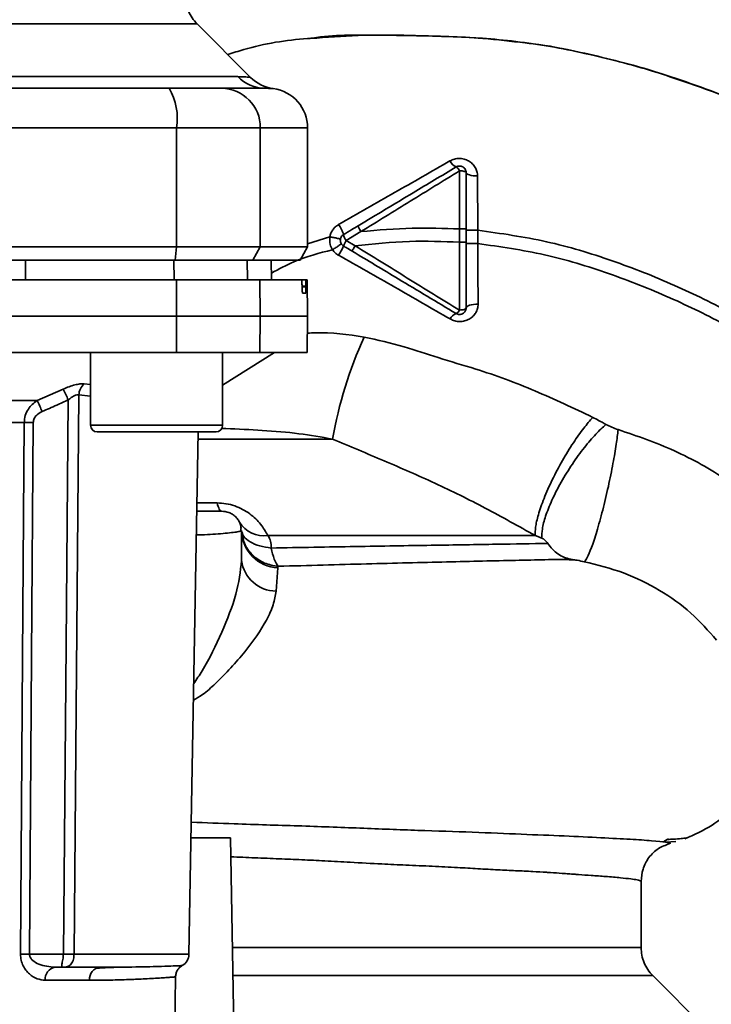
# Paper-space layout 'Blatt1' of a CAD drawing. Units: millimetres. Extents: x 0 to 6300, y 0 to 4455.
# Drawn here: x 1533 to 1585, y 947 to 1021 of the extents above; entities that cross this region are included whole.
import ezdxf

# ---------------------------------------------------------------- set-up
doc = ezdxf.new("R2010")
doc.units = ezdxf.units.MM
doc.layers.add('1', color=7, linetype='Continuous')
doc.styles.add('SLDTEXTSTYLE0', font='TXT', dxfattribs={"width": 0.605})
doc.dimstyles.new('SLDDIMSTYLE1', dxfattribs={"dimtxt": 52.5, "dimasz": 37.5, "dimexe": 0, "dimexo": 0.0625, "dimgap": 13.125, "dimtad": 1, "dimdec": 1, "dimrnd": 1e-09, "dimzin": 12, "dimdsep": 46, "dimtxsty": 'SLDTEXTSTYLE0', "dimsah": 1, "dimcen": 0.09, "dimadec": 0, "dimazin": 3, "dimtfac": 1, "dimtdec": 1, "dimtofl": 0, "dimtmove": 0, "dimatfit": 3, "dimfxl": 1, "dimfrac": 2, "dimtolj": 1, "dimtzin": 12, "dimarcsym": 0})

# ---------------------------------------------------------------- blocks, each defined once
blk = doc.blocks.new('_D_6')
at = {"layer": '1', "ltscale": 15}
for p, q in [((1035.84, 1234.128), (2176.84, 1234.128)), ((2161.84, 589.395), (2161.84, 1234.128)), ((1446.84, 589.395), (2176.84, 589.395))]:
    blk.add_line(p, q, dxfattribs=at)
for points in [[(2161.84, 1234.128), (2155.84, 1196.628), (2167.84, 1196.628)], [(2161.84, 589.395), (2167.84, 626.895), (2155.84, 626.895)]]:
    blk.add_solid(points, dxfattribs=at)
at = {"layer": '1', "ltscale": 15, "insert": (2094.164, 851.605), "char_height": 52.5, "attachment_point": 1, "rotation": 90, "style": 'SLDTEXTSTYLE0'}
blk.add_mtext('650', dxfattribs=at)

psp = doc.layouts.new('Blatt1')

# ---------------------------------------------------------------- linework, layer by layer
at = {"color": 7, "linetype": 'Continuous', "lineweight": 35, "ltscale": 15}
for p, q in [((1550.019, 1016.948), (1545.966, 1021.002)), ((1515.688, 1017.007), (1549.043, 1017.007)), ((1469.266, 1013.128), (1544.414, 1013.128)), ((1544.414, 1013.128), (1544.414, 1004.128)), ((1544.414, 1013.128), (1550.758, 1013.128)), ((1550.758, 1013.128), (1550.758, 1004.128)), ((1550.758, 1013.128), (1554.34, 1013.128)), ((1554.34, 1004.128), (1554.34, 1013.128)), ((1565.847, 1009.882), (1565.842, 1005.485)), ((1567.223, 1005.384), (1567.207, 1009.492)), ((1554.34, 1004.352), (1556.016, 1004.88)), ((1557.263, 1004.613), (1558.372, 1005.28)), ((1565.842, 1005.484), (1565.842, 1004.483)), ((1567.222, 1004.38), (1567.223, 1005.384)), ((1544.414, 1004.128), (1469.266, 1004.128)), ((1544.304, 1003.128), (1544.414, 1004.128)), ((1550.758, 1004.128), (1544.414, 1004.128)), ((1550.758, 1004.128), (1550.191, 1003.128)), ((1550.758, 1004.128), (1554.34, 1004.128)), ((1553.762, 1003.128), (1554.34, 1004.128)), ((1557.931, 1004.213), (1557.263, 1004.613)), ((1469.375, 1003.128), (1544.304, 1003.128)), ((1532.972, 1001.628), (1532.968, 1003.128)), ((1544.225, 1001.628), (1544.22, 1003.128)), ((1544.304, 1003.128), (1550.191, 1003.128)), ((1549.776, 1001.628), (1549.75, 1003.128)), ((1550.191, 1003.128), (1553.762, 1003.128)), ((1551.607, 1001.628), (1551.581, 1003.128)), ((1551.615, 1001.628), (1551.589, 1003.128)), ((1544.414, 998.878), (1544.404, 1001.628)), ((1544.404, 1001.628), (1550.711, 1001.628)), ((1550.711, 1001.628), (1550.758, 998.878)), ((1550.711, 1001.628), (1553.878, 1001.628)), ((1554.214, 1001.628), (1553.878, 1001.628)), ((1553.919, 1001.102), (1553.918, 1001.154)), ((1553.918, 1001.154), (1554.207, 1001.154)), ((1554.207, 1001.154), (1554.208, 1001.102)), ((1554.292, 1001.628), (1554.214, 1001.628)), ((1554.34, 998.878), (1554.292, 1001.628)), ((1554.208, 1001.102), (1553.919, 1001.102)), ((1554.2, 1000.628), (1553.958, 1000.628)), ((1469.266, 998.878), (1544.414, 998.878)), ((1544.404, 996.128), (1544.414, 998.878)), ((1544.414, 998.878), (1550.758, 998.878)), ((1550.758, 998.878), (1550.711, 996.128)), ((1550.758, 998.878), (1554.34, 998.878)), ((1554.292, 996.128), (1554.34, 998.878)), ((1469.275, 996.128), (1544.404, 996.128)), ((1537.902, 996.128), (1537.902, 990.628)), ((1544.404, 996.128), (1550.711, 996.128)), ((1547.902, 993.678), (1551.84, 996.128)), ((1547.902, 990.628), (1547.902, 996.128)), ((1550.711, 996.128), (1554.292, 996.128)), ((1537.428, 993.763), (1537.902, 993.715)), ((1533.873, 992.503), (1535.837, 993.374)), ((1513.402, 992.503), (1533.873, 992.503)), ((1537.019, 992.931), (1537.902, 992.842)), ((1532.884, 990.84), (1513.309, 990.84)), ((1537.902, 990.628), (1542.902, 990.628)), ((1538.402, 990.128), (1542.902, 990.128)), ((1542.902, 990.628), (1547.902, 990.628)), ((1542.902, 990.128), (1547.402, 990.128)), ((1545.357, 950.611), (1546.047, 990.128)), ((1556.228, 989.585), (1546.057, 989.585)), ((1545.965, 984.754), (1547.486, 984.754)), ((1549.34, 982.628), (1549.186, 982.6)), ((1549.259, 982.611), (1549.316, 982.891)), ((1549.34, 982.628), (1549.34, 980.401)), ((1551.945, 978.093), (1552.088, 979.845)), ((1552.088, 979.845), (1552.105, 979.963)), ((1545.511, 959.428), (1548.49, 959.428)), ((1548.49, 959.428), (1549.139, 922.228)), ((1583.245, 959.529), (1583.276, 959.546)), ((1581.657, 959.333), (1581.324, 959.167)), ((1581.453, 959.09), (1582.212, 959.147)), ((1579.59, 951.121), (1579.59, 956.125)), ((1533.288, 950.611), (1535.845, 950.611)), ((1536.651, 950.611), (1545.357, 950.611)), ((1535.211, 949.628), (1535.845, 949.628)), ((1540.074, 949.634), (1539.659, 949.62)), ((1584.517, 944.951), (1580.466, 949.002)), ((1537.818, 948.646), (1534.474, 948.646)), ((1543.95, 926.611), (1544.339, 948.903))]:
    psp.add_line(p, q, dxfattribs=at)
at = {"color": 7, "linetype": 'Continuous', "lineweight": 35, "ltscale": 15, "flags": 128}
for points in [[(1566.34, 1009.745), (1566.33, 1009.772), (1566.302, 1009.797), (1566.257, 1009.821), (1566.196, 1009.841), (1566.121, 1009.858), (1566.036, 1009.871), (1565.944, 1009.879), (1565.847, 1009.882)], [(1566.34, 1009.745), (1566.356, 1009.697), (1566.405, 1009.65), (1566.485, 1009.607), (1566.592, 1009.569), (1566.723, 1009.538), (1566.873, 1009.514), (1567.037, 1009.498), (1567.207, 1009.492)], [(1566.34, 999.511), (1566.357, 999.567), (1566.409, 999.621), (1566.493, 999.67), (1566.606, 999.713), (1566.743, 999.749), (1566.9, 999.775), (1567.07, 999.791), (1567.247, 999.796)], [(1565.834, 999.351), (1565.932, 999.354), (1566.027, 999.362), (1566.115, 999.377), (1566.191, 999.397), (1566.254, 999.421), (1566.301, 999.449), (1566.33, 999.48), (1566.34, 999.511)], [(1535.845, 950.611), (1536.052, 974.039), (1536.214, 992.542)], [(1537.019, 992.931), (1536.813, 969.157), (1536.651, 950.611)], [(1532.601, 950.611), (1532.76, 973.06), (1532.884, 990.84)], [(1533.288, 950.611), (1533.444, 973.139), (1533.565, 990.84)], [(1547.84, 984.128), (1547.792, 984.138), (1547.745, 984.169), (1547.698, 984.219), (1547.653, 984.289), (1547.609, 984.378), (1547.566, 984.486), (1547.525, 984.611), (1547.486, 984.754)]]:
    psp.add_lwpolyline(points, dxfattribs=at)
at = {"color": 7, "linetype": 'Continuous', "lineweight": 35, "ltscale": 225}
for centre, radius, start, end in [((1551.125, 1019.033), 2.905, 224.2319, 269.89001), ((1552.135, 1019.075), 3, 225, 262.37988), ((1540.019, 1013.851), 4.454, 350.65501, 30.74233), ((1547.785, 1013.155), 2.973, 359.48414, 89.47468), ((1551.34, 1013.128), 3, 0, 82.38918), ((1565.896, 1010.967), 0.852, 203.34704, 248.43718), ((1565.278, 1009.631), 0.623, 23.79452, 60.67885), ((1554.468, 1004.25), 2.71, 17.31681, 35.16381), ((1558.282, 1005.363), 1.266, 194.00411, 216.34877), ((1553.162, 1005.818), 4.215, 326.52449, 337.41821), ((1558.647, 1003.655), 1.683, 145.31876, 161.14028), ((1565.83, 998.368), 0.756, 109.14181, 156.26264), ((1565.324, 999.577), 0.558, 297.60493, 336.06113), ((1587.395, 984.142), 31.639, 155.41767, 170.09459), ((1538.126, 992.903), 1.107, 129.04856, 178.545), ((1474.261, 964.916), 67.833, 24.03323, 24.80466), ((1468.892, 963.52), 71.152, 23.30696, 24.03815), ((1533.225, 946.738), 44.104, 89.55755, 90.44245), ((1538.402, 990.628), 0.5, 180, 270), ((1547.402, 990.628), 0.5, 270, 0), ((1551.036, 984.437), 2.175, 211.37426, 277.89226), ((1552.22, 982.723), 2.882, 181.89258, 267.38157), ((1551.945, 980.718), 2.625, 186.9444, 269.98498), ((1532.945, 906.738), 43.874, 89.55183, 90.44817), ((1544.357, 950.628), 1, 299.36074, 359), ((1535.362, 948.747), 0.894, 99.74512, 186.51547), ((1538.738, 948.711), 0.922, 95.8371, 184.05142)]:
    psp.add_arc(centre, radius, start, end, dxfattribs=at)
at = {"color": 7, "linetype": 'Continuous', "lineweight": 35, "ltscale": 15}
for points, knots in [([(1545.968, 1020.999), (1545.839, 1021.145), (1545.576, 1021.438), (1545.302, 1021.966), (1545.123, 1022.533), (1545.101, 1022.926), (1545.09, 1023.121)], [0, 0, 0, 0, 0.247575, 0.5, 0.752425, 1, 1, 1, 1]), ([(1548.296, 1018.672), (1548.701, 1018.806), (1550.652, 1019.451), (1552.933, 1019.811), (1554.793, 1019.912), (1555.025, 1019.924)], [0, 0, 0, 0, 0.18647, 0.898441, 1, 1, 1, 1]), ([(1591.68, 1013.003), (1589.807, 1013.861), (1585.979, 1015.616), (1580.27, 1017.562), (1574.729, 1018.981), (1569.537, 1019.827), (1564.478, 1020.09), (1559.565, 1020.147), (1556.245, 1020.181), (1554.588, 1019.905), (1554.529, 1019.895)], [0, 0, 0, 0, 0.161548, 0.330135, 0.471966, 0.609397, 0.741693, 0.86831, 0.99528, 1, 1, 1, 1]), ([(1555.025, 1019.924), (1556.221, 1020.013), (1559.007, 1020.218), (1563.207, 1020.089), (1567.29, 1019.982), (1569.743, 1019.685), (1570.811, 1019.555)], [0, 0, 0, 0, 0.228518, 0.532754, 0.796551, 1, 1, 1, 1]), ([(1570.811, 1019.555), (1571.012, 1019.535), (1572.385, 1019.394), (1574.853, 1018.895), (1578.164, 1018.08), (1580.342, 1017.523), (1581.379, 1017.134), (1581.382, 1017.132)], [0, 0, 0, 0, 0.055769, 0.380796, 0.69323, 0.999038, 1, 1, 1, 1]), ([(1549.043, 1017.007), (1549.218, 1017.003), (1549.606, 1016.996), (1549.948, 1016.961), (1549.993, 1016.956), (1550.014, 1016.954)], [0, 0, 0, 0, 0.309301, 0.687575, 1, 1, 1, 1]), ([(1581.382, 1017.132), (1583.798, 1016.319), (1586.918, 1015.269), (1589.856, 1013.814), (1590.519, 1013.486)], [0, 0, 0, 0, 0.774219, 1, 1, 1, 1]), ([(1543.847, 1016.128), (1538.703, 1016.128), (1529.516, 1016.128), (1520.216, 1016.128), (1516.124, 1016.128)], [0, 0, 0, 0, 0.559975, 1, 1, 1, 1]), ([(1543.847, 1016.128), (1544.375, 1016.128), (1545.458, 1016.128), (1547.041, 1016.128), (1547.525, 1016.128), (1547.812, 1016.128)], [0, 0, 0, 0, 0.278154, 0.570521, 1, 1, 1, 1]), ([(1551.12, 1016.128), (1550.768, 1016.128), (1550.14, 1016.128), (1548.523, 1016.128), (1547.812, 1016.128)], [0, 0, 0, 0, 0.559975, 1, 1, 1, 1]), ([(1551.12, 1016.128), (1551.297, 1016.123), (1551.652, 1016.113), (1551.709, 1016.106), (1551.738, 1016.102)], [0, 0, 0, 0, 0.498996, 1, 1, 1, 1]), ([(1567.207, 1009.492), (1567.198, 1009.606), (1567.179, 1009.834), (1567.037, 1010.153), (1566.819, 1010.43), (1566.529, 1010.647), (1566.185, 1010.784), (1565.815, 1010.83), (1565.442, 1010.785), (1565.223, 1010.681), (1565.113, 1010.629)], [0, 0, 0, 0, 0.121772, 0.244388, 0.368293, 0.49355, 0.620062, 0.747203, 0.874024, 1, 1, 1, 1]), ([(1565.113, 1010.629), (1563.72, 1009.832), (1560.923, 1008.231), (1558.1, 1006.62), (1556.683, 1005.811)], [0, 0, 0, 0, 0.49808, 1, 1, 1, 1]), ([(1558.16, 1005.72), (1558.855, 1006.137), (1560.242, 1006.969), (1562.727, 1008.461), (1564.499, 1009.524), (1565.582, 1010.174)], [0, 0, 0, 0, 0.280967, 0.560433, 1, 1, 1, 1]), ([(1558.373, 1005.281), (1559.621, 1006.05), (1562.118, 1007.589), (1564.603, 1009.117), (1565.847, 1009.882)], [0, 0, 0, 0, 0.499457, 1, 1, 1, 1]), ([(1566.34, 1009.745), (1566.34, 1008.96), (1566.34, 1007.559), (1566.34, 1006.118), (1566.34, 1005.485)], [0, 0, 0, 0, 0.560053, 1, 1, 1, 1]), ([(1556.683, 1005.811), (1556.599, 1005.756), (1556.432, 1005.647), (1556.235, 1005.421), (1556.086, 1005.165), (1556.039, 1004.975), (1556.016, 1004.88)], [0, 0, 0, 0, 0.25385, 0.505206, 0.753835, 1, 1, 1, 1]), ([(1557.054, 1005.057), (1557.264, 1005.182), (1557.632, 1005.404), (1558.001, 1005.625), (1558.16, 1005.72)], [0, 0, 0, 0, 0.5683627, 1, 1, 1, 1]), ([(1558.372, 1005.28), (1558.341, 1005.334), (1558.293, 1005.416), (1558.24, 1005.516), (1558.205, 1005.585), (1558.179, 1005.642), (1558.156, 1005.699), (1558.158, 1005.712), (1558.16, 1005.72)], [0, 0, 0, 0, 0.239832, 0.368602, 0.5, 0.631398, 0.760168, 1, 1, 1, 1]), ([(1556.016, 1004.88), (1556.007, 1004.688), (1555.991, 1004.345), (1556.152, 1004.043), (1556.223, 1003.91)], [0, 0, 0, 0, 0.558801, 1, 1, 1, 1]), ([(1556.818, 1004.706), (1556.807, 1004.713), (1556.786, 1004.728), (1556.605, 1004.772), (1556.336, 1004.826), (1556.12, 1004.862), (1556.016, 1004.88)], [0, 0, 0, 0, 0.241208, 0.49996, 0.758734, 1, 1, 1, 1]), ([(1565.842, 1005.485), (1564.649, 1005.527), (1562.15, 1005.617), (1559.669, 1005.396), (1558.372, 1005.28)], [0, 0, 0, 0, 0.477349, 1, 1, 1, 1]), ([(1566.34, 1005.485), (1566.333, 1005.485), (1566.323, 1005.484), (1566.261, 1005.484), (1566.196, 1005.484), (1566.117, 1005.484), (1566.001, 1005.484), (1565.904, 1005.484), (1565.842, 1005.484)], [0, 0, 0, 0, 0.239504, 0.368388, 0.499994, 0.631602, 0.760488, 1, 1, 1, 1]), ([(1566.34, 1005.485), (1566.34, 1005.321), (1566.34, 1004.987), (1566.34, 1004.653), (1566.34, 1004.483)], [0, 0, 0, 0, 0.489079, 1, 1, 1, 1]), ([(1567.223, 1005.384), (1567.111, 1005.384), (1566.94, 1005.384), (1566.734, 1005.383), (1566.593, 1005.383), (1566.479, 1005.383), (1566.37, 1005.382), (1566.351, 1005.382), (1566.34, 1005.382)], [0, 0, 0, 0, 0.2397163, 0.3685296, 0.5000051, 0.6314798, 0.760291, 1, 1, 1, 1]), ([(1567.223, 1005.384), (1568.971, 1005.14), (1572.429, 1004.657), (1577.396, 1003.149), (1582.099, 1001.297), (1586.945, 998.919), (1591.751, 996.13), (1596.326, 993.1), (1599.084, 991.053), (1600.345, 990.117)], [0, 0, 0, 0, 0.142749, 0.282487, 0.420198, 0.553772, 0.721864, 0.872737, 1, 1, 1, 1]), ([(1556.891, 1004.358), (1556.882, 1004.351), (1556.866, 1004.335), (1556.716, 1004.231), (1556.493, 1004.084), (1556.311, 1003.966), (1556.224, 1003.91)], [0, 0, 0, 0, 0.241445, 0.5, 0.758556, 1, 1, 1, 1]), ([(1557.723, 1003.798), (1557.592, 1003.877), (1557.369, 1004.01), (1557.146, 1004.144), (1557.054, 1004.199)], [0, 0, 0, 0, 0.586129, 1, 1, 1, 1]), ([(1557.723, 1003.798), (1557.722, 1003.806), (1557.721, 1003.822), (1557.766, 1003.918), (1557.839, 1004.055), (1557.901, 1004.162), (1557.931, 1004.213)], [0, 0, 0, 0, 0.240988, 0.499926, 0.758906, 1, 1, 1, 1]), ([(1557.931, 1004.213), (1559.301, 1004.355), (1561.926, 1004.627), (1564.576, 1004.53), (1565.842, 1004.483)], [0, 0, 0, 0, 0.521977, 1, 1, 1, 1]), ([(1565.834, 999.351), (1564.52, 1000.156), (1561.894, 1001.766), (1559.252, 1003.398), (1557.931, 1004.213)], [0, 0, 0, 0, 0.5003061, 1, 1, 1, 1]), ([(1565.842, 1004.483), (1565.841, 1003.61), (1565.838, 1001.865), (1565.835, 1000.189), (1565.834, 999.351)], [0, 0, 0, 0, 0.500087, 1, 1, 1, 1]), ([(1566.34, 1004.483), (1566.333, 1004.483), (1566.323, 1004.483), (1566.261, 1004.483), (1566.197, 1004.483), (1566.117, 1004.483), (1566.001, 1004.483), (1565.905, 1004.483), (1565.842, 1004.483)], [0, 0, 0, 0, 0.239514, 0.368395, 0.499995, 0.631595, 0.760478, 1, 1, 1, 1]), ([(1566.34, 1004.483), (1566.34, 1003.536), (1566.34, 1001.844), (1566.34, 1000.224), (1566.34, 999.511)], [0, 0, 0, 0, 0.559879, 1, 1, 1, 1]), ([(1567.222, 1004.379), (1567.111, 1004.379), (1566.939, 1004.379), (1566.733, 1004.379), (1566.593, 1004.378), (1566.479, 1004.378), (1566.369, 1004.377), (1566.351, 1004.376), (1566.34, 1004.376)], [0, 0, 0, 0, 0.2397236, 0.3685319, 0.5, 0.6314681, 0.7602764, 1, 1, 1, 1]), ([(1567.247, 999.796), (1567.242, 1000.545), (1567.233, 1002.043), (1567.226, 1003.601), (1567.222, 1004.379)], [0, 0, 0, 0, 0.500028, 1, 1, 1, 1]), ([(1567.222, 1004.379), (1568.919, 1004.138), (1572.287, 1003.659), (1577.134, 1002.18), (1581.742, 1000.36), (1586.505, 998.019), (1591.241, 995.268), (1595.761, 992.275), (1598.488, 990.25), (1599.738, 989.322)], [0, 0, 0, 0, 0.141134, 0.280161, 0.417609, 0.551274, 0.719926, 0.871701, 1, 1, 1, 1]), ([(1551.606, 1002.149), (1552.161, 1002.45), (1553.617, 1003.242), (1555.226, 1003.654), (1556.223, 1003.91)], [0, 0, 0, 0, 0.380688, 1, 1, 1, 1]), ([(1556.224, 1003.91), (1556.287, 1003.827), (1556.414, 1003.662), (1556.59, 1003.55), (1556.678, 1003.493)], [0, 0, 0, 0, 0.496551, 1, 1, 1, 1]), ([(1556.678, 1003.493), (1558.105, 1002.69), (1560.95, 1001.088), (1563.745, 999.476), (1565.138, 998.672)], [0, 0, 0, 0, 0.501424, 1, 1, 1, 1]), ([(1565.582, 999.082), (1564.855, 999.519), (1563.403, 1000.39), (1560.776, 1001.967), (1558.884, 1003.102), (1557.723, 1003.798)], [0, 0, 0, 0, 0.279819, 0.558028, 1, 1, 1, 1]), ([(1544.22, 1003.128), (1542.126, 1003.128), (1538.389, 1003.128), (1534.624, 1003.128), (1532.968, 1003.128)], [0, 0, 0, 0, 0.559996, 1, 1, 1, 1]), ([(1501.275, 1001.628), (1505.333, 1001.628), (1513.444, 1001.628), (1524.712, 1001.628), (1535.043, 1001.628), (1541.287, 1001.628), (1544.404, 1001.628)], [0, 0, 0, 0, 0.28071, 0.561135, 0.780941, 1, 1, 1, 1]), ([(1553.918, 1001.154), (1553.916, 1001.21), (1553.913, 1001.32), (1553.905, 1001.464), (1553.895, 1001.57), (1553.885, 1001.622), (1553.88, 1001.626), (1553.878, 1001.628)], [0, 0, 0, 0, 0.218281, 0.436524, 0.655929, 0.878089, 1, 1, 1, 1]), ([(1554.207, 1001.154), (1554.207, 1001.21), (1554.205, 1001.321), (1554.206, 1001.466), (1554.208, 1001.572), (1554.211, 1001.622), (1554.213, 1001.627), (1554.214, 1001.628)], [0, 0, 0, 0, 0.22025, 0.440458, 0.661779, 0.884872, 1, 1, 1, 1]), ([(1553.958, 1000.628), (1553.954, 1000.634), (1553.947, 1000.645), (1553.936, 1000.733), (1553.927, 1000.862), (1553.921, 1000.994), (1553.92, 1001.076), (1553.919, 1001.102)], [0, 0, 0, 0, 0.225668, 0.451403, 0.675272, 0.896057, 1, 1, 1, 1]), ([(1554.208, 1001.102), (1554.209, 1001.046), (1554.21, 1000.935), (1554.21, 1000.791), (1554.208, 1000.684), (1554.204, 1000.634), (1554.201, 1000.63), (1554.2, 1000.628)], [0, 0, 0, 0, 0.2203119, 0.440581, 0.6619763, 0.885105, 1, 1, 1, 1]), ([(1565.138, 998.672), (1565.25, 998.62), (1565.474, 998.513), (1565.855, 998.467), (1566.231, 998.514), (1566.576, 998.651), (1566.866, 998.866), (1567.082, 999.14), (1567.222, 999.456), (1567.239, 999.683), (1567.247, 999.796)], [0, 0, 0, 0, 0.126734, 0.2544634, 0.3822839, 0.5090754, 0.6341275, 0.7571805, 0.8788599, 1, 1, 1, 1]), ([(1558.624, 997.304), (1557.392, 997.487), (1555.958, 997.7), (1554.519, 997.608), (1554.317, 997.595)], [0, 0, 0, 0, 0.859593, 1, 1, 1, 1]), ([(1575.931, 991.231), (1574.482, 991.921), (1571.595, 993.294), (1567.656, 994.753), (1564.309, 995.691), (1561.544, 996.658), (1559.641, 997.079), (1558.624, 997.304)], [0, 0, 0, 0, 0.263034, 0.524229, 0.686782, 0.832541, 1, 1, 1, 1]), ([(1535.837, 993.374), (1535.983, 993.436), (1536.276, 993.56), (1536.713, 993.692), (1537.118, 993.77), (1537.325, 993.765), (1537.428, 993.763)], [0, 0, 0, 0, 0.251292, 0.50141, 0.750949, 1, 1, 1, 1]), ([(1537.019, 992.931), (1536.966, 992.934), (1536.859, 992.94), (1536.649, 992.859), (1536.428, 992.724), (1536.287, 992.604), (1536.214, 992.542)], [0, 0, 0, 0, 0.230327, 0.468498, 0.724232, 1, 1, 1, 1]), ([(1532.884, 990.84), (1532.901, 991.017), (1532.935, 991.381), (1533.164, 991.846), (1533.479, 992.235), (1533.737, 992.41), (1533.873, 992.503)], [0, 0, 0, 0, 0.25791, 0.529051, 0.75073, 1, 1, 1, 1]), ([(1534.238, 991.672), (1534.607, 991.832), (1535.268, 992.12), (1535.925, 992.413), (1536.214, 992.542)], [0, 0, 0, 0, 0.56, 1, 1, 1, 1]), ([(1533.565, 990.84), (1533.581, 990.945), (1533.613, 991.155), (1533.852, 991.464), (1534.092, 991.593), (1534.238, 991.672)], [0, 0, 0, 0, 0.279563, 0.560003, 1, 1, 1, 1]), ([(1575.931, 991.231), (1575.705, 990.97), (1575.229, 990.42), (1574.438, 989.299), (1573.615, 987.963), (1572.843, 986.504), (1572.213, 985.084), (1571.789, 983.858), (1571.567, 982.896), (1571.572, 982.48), (1571.575, 982.282)], [0, 0, 0, 0, 0.110732, 0.232844, 0.363925, 0.5, 0.636075, 0.767156, 0.889268, 1, 1, 1, 1]), ([(1576.926, 990.702), (1576.674, 990.466), (1576.145, 989.972), (1575.269, 988.943), (1574.363, 987.701), (1573.512, 986.324), (1572.814, 984.959), (1572.336, 983.751), (1572.077, 982.772), (1572.07, 982.319), (1572.067, 982.103)], [0, 0, 0, 0, 0.111229, 0.233471, 0.36435, 0.499972, 0.635617, 0.766672, 0.888588, 1, 1, 1, 1]), ([(1576.926, 990.702), (1576.743, 990.804), (1576.415, 990.986), (1576.079, 991.156), (1575.931, 991.231)], [0, 0, 0, 0, 0.558956, 1, 1, 1, 1]), ([(1577.854, 990.308), (1577.692, 990.361), (1577.368, 990.467), (1577.073, 990.624), (1576.926, 990.702)], [0, 0, 0, 0, 0.499893, 1, 1, 1, 1]), ([(1547.83, 990.388), (1547.934, 990.385), (1548.975, 990.355), (1550.935, 990.247), (1553.644, 990.045), (1555.385, 989.735), (1556.228, 989.585)], [0, 0, 0, 0, 0.035589, 0.358518, 0.689491, 1, 1, 1, 1]), ([(1577.854, 990.308), (1577.811, 989.953), (1577.719, 989.196), (1577.464, 987.711), (1577.112, 985.982), (1576.683, 984.179), (1576.235, 982.563), (1575.832, 981.348), (1575.508, 980.573), (1575.359, 980.393), (1575.29, 980.308)], [0, 0, 0, 0, 0.107435, 0.228619, 0.361082, 0.5, 0.638918, 0.771381, 0.892565, 1, 1, 1, 1]), ([(1592.989, 980.496), (1591.942, 981.604), (1589.856, 983.811), (1586.17, 986.551), (1582.18, 988.822), (1579.291, 989.814), (1577.854, 990.308)], [0, 0, 0, 0, 0.253111, 0.504106, 0.753167, 1, 1, 1, 1]), ([(1556.228, 989.585), (1557.533, 989.039), (1560.153, 987.941), (1564.011, 986.271), (1567.823, 984.393), (1570.318, 982.989), (1571.575, 982.282)], [0, 0, 0, 0, 0.245743, 0.493507, 0.744918, 1, 1, 1, 1]), ([(1547.486, 984.754), (1547.71, 984.743), (1548.161, 984.722), (1548.828, 984.544), (1549.437, 984.277), (1550.147, 983.824), (1550.84, 983.147), (1551.169, 982.571), (1551.334, 982.282)], [0, 0, 0, 0, 0.120938, 0.243002, 0.366363, 0.49161, 0.744615, 1, 1, 1, 1]), ([(1547.84, 984.128), (1547.755, 984.128), (1547.582, 984.128), (1546.776, 984.128), (1546.133, 984.128), (1545.942, 984.128)], [0, 0, 0, 0, 0.4047, 0.823256, 1, 1, 1, 1]), ([(1547.84, 984.128), (1548.019, 984.11), (1548.3, 984.082), (1548.651, 983.902), (1548.903, 983.704), (1549.102, 983.454), (1549.258, 983.175), (1549.282, 982.972), (1549.294, 982.871)], [0, 0, 0, 0, 0.256097, 0.403099, 0.554169, 0.707336, 0.85585, 1, 1, 1, 1]), ([(1549.186, 982.6), (1549.142, 982.591), (1549.015, 982.564), (1548.2, 982.459), (1547.188, 982.387), (1546.489, 982.351), (1546.039, 982.341), (1545.911, 982.338)], [0, 0, 0, 0, 0.1884677, 0.5565339, 0.7412845, 0.9263219, 1, 1, 1, 1]), ([(1549.339, 982.68), (1549.387, 982.348), (1549.485, 981.663), (1550.122, 980.778), (1551.033, 980.143), (1551.756, 980.022), (1552.105, 979.963)], [0, 0, 0, 0, 0.241474, 0.5, 0.758526, 1, 1, 1, 1]), ([(1551.585, 981.345), (1551.286, 981.39), (1550.672, 981.482), (1549.942, 981.799), (1549.444, 982.211), (1549.373, 982.526), (1549.339, 982.68)], [0, 0, 0, 0, 0.243288, 0.500018, 0.756738, 1, 1, 1, 1]), ([(1551.585, 981.345), (1551.578, 981.522), (1551.563, 981.876), (1551.411, 982.147), (1551.334, 982.282)], [0, 0, 0, 0, 0.498823, 1, 1, 1, 1]), ([(1571.575, 982.282), (1570.36, 982.282), (1567.931, 982.282), (1563.066, 982.282), (1557.541, 982.282), (1553.403, 982.282), (1551.334, 982.282)], [0, 0, 0, 0, 0.25, 0.5, 0.75, 1, 1, 1, 1]), ([(1572.067, 982.103), (1571.986, 982.134), (1571.825, 982.197), (1571.658, 982.254), (1571.575, 982.282)], [0, 0, 0, 0, 0.501025, 1, 1, 1, 1]), ([(1572.067, 982.103), (1572.087, 982.094), (1572.127, 982.075), (1572.214, 982.016), (1572.356, 981.895), (1572.452, 981.771), (1572.515, 981.69)], [0, 0, 0, 0, 0.124638, 0.252639, 0.510685, 1, 1, 1, 1]), ([(1572.515, 981.69), (1571.29, 981.672), (1568.842, 981.635), (1563.823, 981.553), (1558.076, 981.466), (1553.748, 981.385), (1551.585, 981.345)], [0, 0, 0, 0, 0.250517, 0.500733, 0.750582, 1, 1, 1, 1]), ([(1551.585, 981.345), (1551.655, 981.041), (1551.794, 980.434), (1552.001, 980.12), (1552.104, 979.963)], [0, 0, 0, 0, 0.5, 1, 1, 1, 1]), ([(1574.259, 980.506), (1574.086, 980.546), (1573.741, 980.626), (1573.279, 980.887), (1572.868, 981.237), (1572.633, 981.539), (1572.515, 981.69)], [0, 0, 0, 0, 0.249887, 0.499834, 0.750245, 1, 1, 1, 1]), ([(1549.34, 980.401), (1549.239, 979.565), (1549.03, 977.833), (1547.847, 974.95), (1546.77, 972.634), (1545.931, 971.404), (1545.714, 971.087)], [0, 0, 0, 0, 0.281213, 0.582741, 0.892208, 1, 1, 1, 1]), ([(1552.104, 979.963), (1553.249, 979.994), (1555.536, 980.055), (1558.817, 980.151), (1561.946, 980.223), (1564.884, 980.291), (1567.623, 980.363), (1570.111, 980.415), (1572.376, 980.46), (1573.631, 980.491), (1574.258, 980.506)], [0, 0, 0, 0, 0.124618, 0.248962, 0.373223, 0.49831, 0.623391, 0.748465, 0.874191, 1, 1, 1, 1]), ([(1574.576, 980.448), (1574.513, 980.45), (1574.161, 980.461), (1573.714, 980.473), (1573.348, 980.483)], [0, 0, 0, 0, 0.1805, 1, 1, 1, 1]), ([(1574.259, 980.506), (1574.423, 980.477), (1574.752, 980.419), (1575.11, 980.345), (1575.29, 980.308)], [0, 0, 0, 0, 0.500118, 1, 1, 1, 1]), ([(1575.29, 980.308), (1576.295, 980.058), (1578.304, 979.558), (1581.024, 978.205), (1583.445, 976.492), (1584.679, 975.082), (1585.296, 974.378)], [0, 0, 0, 0, 0.250607, 0.50114, 0.750801, 1, 1, 1, 1]), ([(1545.692, 969.839), (1545.923, 969.971), (1546.528, 970.317), (1547.87, 971.553), (1549.646, 973.451), (1551.069, 975.507), (1551.785, 977.055), (1551.892, 977.75), (1551.945, 978.093)], [0, 0, 0, 0, 0.066435, 0.174934, 0.45773, 0.732393, 0.867822, 1, 1, 1, 1]), ([(1582.905, 959.342), (1583.609, 959.66), (1584.942, 960.26), (1586.556, 961.562), (1587.743, 962.888), (1588.561, 964.137), (1589.117, 965.285), (1589.555, 966.401), (1589.676, 967.188), (1589.738, 967.59)], [0, 0, 0, 0, 0.206541, 0.390977, 0.549871, 0.681258, 0.787932, 0.891667, 1, 1, 1, 1]), ([(1581.451, 959.095), (1581.436, 959.099), (1581.301, 959.132), (1580.444, 959.204), (1578.862, 959.31), (1576.633, 959.419), (1573.83, 959.567), (1570.603, 959.683), (1566.861, 959.853), (1562.764, 959.976), (1558.331, 960.155), (1553.652, 960.333), (1549.355, 960.451), (1546.618, 960.559), (1545.531, 960.602)], [0, 0, 0, 0, 0.0115261, 0.1051931, 0.1986847, 0.2917899, 0.3848613, 0.4780254, 0.5703506, 0.6632914, 0.7550975, 0.8478251, 0.9396, 1, 1, 1, 1]), ([(1581.597, 959.303), (1581.737, 959.308), (1582.448, 959.332), (1582.773, 959.379), (1583.033, 959.417)], [0, 0, 0, 0, 0.1978946, 1, 1, 1, 1]), ([(1579.589, 956.125), (1579.617, 956.436), (1579.673, 957.072), (1580.145, 957.958), (1580.861, 958.655), (1581.44, 958.864), (1581.726, 958.968)], [0, 0, 0, 0, 0.242427, 0.495154, 0.750424, 1, 1, 1, 1]), ([(1581.652, 958.97), (1581.725, 958.985), (1581.906, 959.023), (1581.621, 959.068), (1581.451, 959.095)], [0, 0, 0, 0, 0.402463, 1, 1, 1, 1]), ([(1548.515, 957.99), (1549.128, 957.961), (1550.357, 957.905), (1552.151, 957.836), (1553.918, 957.762), (1555.721, 957.675), (1557.755, 957.564), (1559.806, 957.449), (1561.876, 957.352), (1563.792, 957.274), (1565.602, 957.181), (1567.26, 957.08), (1568.727, 956.996), (1570.116, 956.936), (1571.337, 956.877), (1572.193, 956.827), (1572.935, 956.778), (1573.497, 956.74), (1574.085, 956.698), (1574.491, 956.668), (1575.079, 956.626), (1575.919, 956.568), (1577.025, 956.488), (1578.045, 956.401), (1578.828, 956.315), (1579.33, 956.236), (1579.582, 956.172), (1579.563, 956.136), (1579.556, 956.124)], [0, 0, 0, 0, 0.035455, 0.071113, 0.105334, 0.14064, 0.180287, 0.231124, 0.271258, 0.316741, 0.362226, 0.400891, 0.44138, 0.478216, 0.516805, 0.549586, 0.558974, 0.589659, 0.607066, 0.62223, 0.63515, 0.67496, 0.726115, 0.791292, 0.851928, 0.908022, 0.968116, 1, 1, 1, 1]), ([(1534.474, 948.646), (1534.267, 948.668), (1533.854, 948.713), (1533.353, 949.023), (1533.006, 949.387), (1532.788, 949.737), (1532.63, 950.148), (1532.611, 950.459), (1532.601, 950.611)], [0, 0, 0, 0, 0.247706, 0.496048, 0.625521, 0.746805, 0.876246, 1, 1, 1, 1]), ([(1535.211, 949.628), (1534.793, 949.665), (1534.189, 949.719), (1533.56, 950.077), (1533.355, 950.334), (1533.295, 950.492), (1533.29, 950.572), (1533.288, 950.611)], [0, 0, 0, 0, 0.554369, 0.800743, 0.906018, 0.954429, 1, 1, 1, 1]), ([(1535.845, 950.611), (1535.842, 950.551), (1535.834, 950.413), (1535.799, 950.211), (1535.762, 950.021), (1535.73, 949.865), (1535.714, 949.749), (1535.721, 949.674), (1535.757, 949.634), (1535.816, 949.63), (1535.845, 949.628)], [0, 0, 0, 0, 0.1129562, 0.2624767, 0.4020368, 0.5355521, 0.6711906, 0.7830643, 0.8964028, 1, 1, 1, 1]), ([(1535.845, 950.611), (1535.923, 950.611), (1536.079, 950.611), (1536.3, 950.611), (1536.499, 950.611), (1536.601, 950.611), (1536.651, 950.611)], [0, 0, 0, 0, 0.2494716, 0.498259, 0.7492374, 1, 1, 1, 1]), ([(1536.651, 950.611), (1536.65, 950.556), (1536.647, 950.428), (1536.617, 950.232), (1536.551, 950.038), (1536.449, 949.872), (1536.321, 949.752), (1536.173, 949.674), (1536.015, 949.634), (1535.9, 949.63), (1535.845, 949.628)], [0, 0, 0, 0, 0.1036629, 0.2430958, 0.3887879, 0.5288766, 0.669181, 0.7828008, 0.8966595, 1, 1, 1, 1]), ([(1548.635, 951.121), (1549.507, 951.121), (1552.023, 951.121), (1556.015, 951.121), (1560.52, 951.121), (1564.691, 951.121), (1568.464, 951.121), (1571.772, 951.121), (1574.559, 951.121), (1576.781, 951.121), (1578.384, 951.121), (1579.4, 951.121), (1579.527, 951.121), (1579.59, 951.121)], [0, 0, 0, 0, 0.050399, 0.14536, 0.240321, 0.335282, 0.430242, 0.525203, 0.620164, 0.715125, 0.810085, 0.905046, 1, 1, 1, 1]), ([(1580.468, 948.999), (1580.339, 949.145), (1580.076, 949.438), (1579.802, 949.966), (1579.623, 950.533), (1579.601, 950.926), (1579.59, 951.121)], [0, 0, 0, 0, 0.247575, 0.5, 0.752425, 1, 1, 1, 1]), ([(1544.848, 949.757), (1544.848, 949.757), (1544.903, 949.759), (1544.708, 949.75), (1544.225, 949.73), (1543.185, 949.693), (1541.476, 949.644), (1539.589, 949.633), (1538.644, 949.628)], [0, 0, 0, 0, 0.000061, 0.161986, 0.328355, 0.499063, 0.749135, 1, 1, 1, 1]), ([(1544.339, 948.903), (1544.346, 948.988), (1544.362, 949.161), (1544.471, 949.403), (1544.632, 949.613), (1544.777, 949.71), (1544.848, 949.757)], [0, 0, 0, 0, 0.245724, 0.5, 0.754276, 1, 1, 1, 1]), ([(1538.644, 949.628), (1538.156, 949.628), (1537.284, 949.628), (1536.285, 949.628), (1535.845, 949.628)], [0, 0, 0, 0, 0.559949, 1, 1, 1, 1]), ([(1539.659, 949.62), (1539.519, 949.615), (1539.103, 949.601), (1538.646, 949.576), (1538.343, 949.559)], [0, 0, 0, 0, 0.336556, 1, 1, 1, 1]), ([(1548.672, 948.999), (1549.608, 948.999), (1552.226, 948.999), (1556.353, 948.999), (1560.961, 948.999), (1565.228, 948.999), (1569.087, 948.999), (1572.471, 948.999), (1575.322, 948.999), (1577.595, 948.999), (1579.235, 948.999), (1580.275, 948.999), (1580.404, 948.999), (1580.468, 948.999)], [0, 0, 0, 0, 0.052739, 0.147465, 0.242191, 0.336917, 0.431643, 0.526369, 0.621095, 0.715822, 0.810548, 0.905274, 1, 1, 1, 1]), ([(1544.339, 948.903), (1544.339, 948.903), (1544.361, 948.905), (1544.306, 948.899), (1544.215, 948.891), (1544.013, 948.874), (1543.707, 948.85), (1543.269, 948.821), (1542.71, 948.786), (1542.088, 948.752), (1541.57, 948.728), (1541.202, 948.712), (1540.977, 948.703), (1540.787, 948.696), (1540.244, 948.678), (1539.319, 948.653), (1538.296, 948.648), (1537.818, 948.646)], [0, 0, 0, 0, 0.000044, 0.068308, 0.142597, 0.222909, 0.309245, 0.401605, 0.499989, 0.589248, 0.660673, 0.689698, 0.714265, 0.734371, 0.750018, 0.883045, 1, 1, 1, 1])]:
    psp.add_open_spline(points, degree=3, knots=knots, dxfattribs=at)
for points in [[(1467.711, 1020.999), (1467.776, 1020.999), (1467.905, 1020.999), (1468.944, 1020.999), (1470.584, 1020.999), (1472.857, 1020.999), (1475.708, 1020.999), (1479.092, 1020.999), (1482.952, 1020.999), (1487.219, 1020.999), (1491.823, 1020.999), (1496.683, 1020.999), (1501.718, 1020.999), (1506.84, 1020.999), (1511.962, 1020.999), (1516.996, 1020.999), (1521.856, 1020.999), (1526.46, 1020.999), (1530.728, 1020.999), (1534.587, 1020.999), (1537.971, 1020.999), (1540.822, 1020.999), (1543.095, 1020.999), (1544.735, 1020.999), (1545.775, 1020.999), (1545.904, 1020.999), (1545.968, 1020.999)], [(1565.582, 1010.174), (1565.622, 1010.194), (1565.701, 1010.233), (1565.834, 1010.25), (1565.965, 1010.235), (1566.089, 1010.185), (1566.195, 1010.105), (1566.276, 1010), (1566.33, 1009.877), (1566.336, 1009.789), (1566.34, 1009.745)], [(1557.054, 1004.199), (1557.019, 1004.224), (1556.949, 1004.274), (1556.872, 1004.379), (1556.823, 1004.499), (1556.806, 1004.628), (1556.823, 1004.757), (1556.872, 1004.877), (1556.949, 1004.982), (1557.019, 1005.032), (1557.054, 1005.057)], [(1566.34, 999.511), (1566.336, 999.467), (1566.33, 999.379), (1566.276, 999.256), (1566.195, 999.151), (1566.089, 999.071), (1565.965, 999.021), (1565.834, 999.006), (1565.701, 999.023), (1565.622, 999.063), (1565.582, 999.082)]]:
    psp.add_open_spline(points, degree=3, dxfattribs=at)

# ---------------------------------------------------------------- dimensions: what is measured, and where the dimension line sits
at = {"layer": '1', "ltscale": 15}
dim = psp.add_linear_dim(base=(2161.84, 1234.128), p1=(1431.84, 589.395), p2=(1020.84, 1234.128), angle=90, dimstyle='SLDDIMSTYLE1', dxfattribs=at)
dim.commit()
dim.dimension.update_dxf_attribs({"geometry": '_D_6', "text_midpoint": (2161.84, 911.762), "dimtype": 160})

doc.saveas('drawing.dxf')
